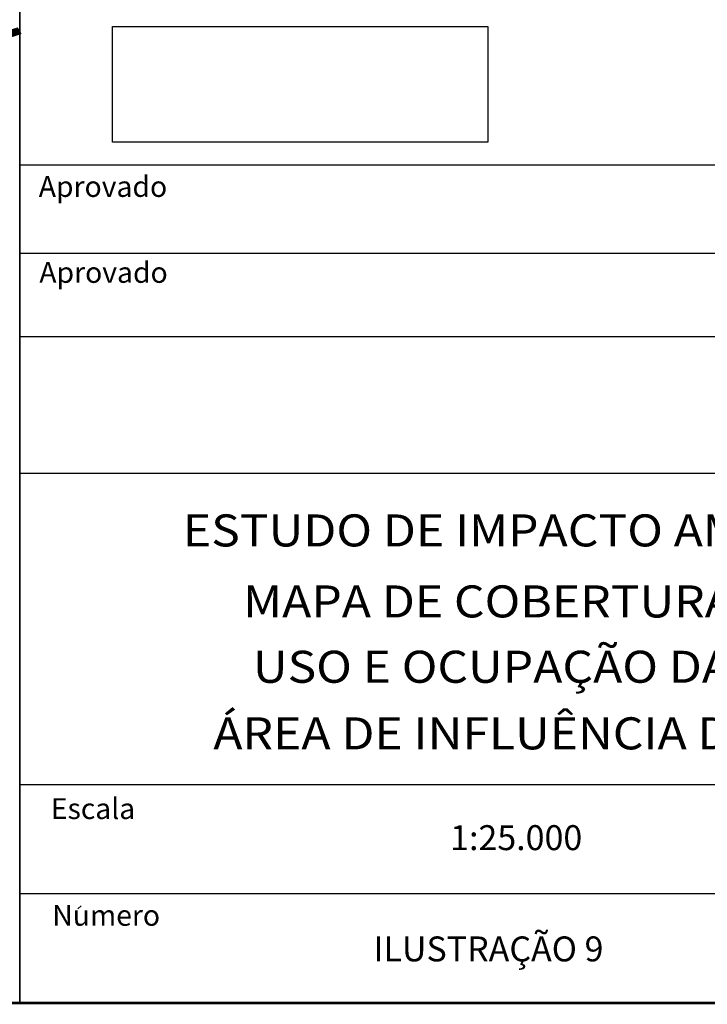
# Model space of a CAD drawing. Extents: x 234243 to 252623, y 8083480 to 8090925.
# Drawn here: x 249871 to 251244, y 8083488 to 8085454 of the extents above; entities that cross this region are included whole.
import ezdxf
from ezdxf.enums import TextEntityAlignment as Align

# ---------------------------------------------------------------- set-up
doc = ezdxf.new("R2010")
doc.units = 0
doc.header["$LTSCALE"] = 2
doc.header["$MEASUREMENT"] = 0
doc.linetypes.add('CENTER', pattern=[2, 1.25, -0.25, 0.25, -0.25])
doc.linetypes.add('CONTINUO', pattern=[0])
for name, color, linetype in [('BASE_FORMATO', 7, 'CONTINUOUS'), ('BASE_MOLDURA', 251, 'CONTINUOUS'), ('PAS', 7, 'CONTINUO')]:
    doc.layers.add(name, color=color, linetype=linetype)
doc.styles.get("Standard").update_dxf_attribs({"font": 'ARIAL.TTF'})
picture_1 = doc.add_image_def('image1.jpg', size_in_pixel=(500, 154))

msp = doc.modelspace()

# ---------------------------------------------------------------- linework, layer by layer
at = {"layer": 'BASE_FORMATO'}
for p, q in [((249870.6, 8083490.2), (249870.6, 8090915.2)), ((249873.9, 8084821.6), (252182.1, 8084821.6))]:
    msp.add_line(p, q, dxfattribs=at)
at = {"layer": 'BASE_FORMATO', "color": 7}
msp.add_line((249986.4, 8083678.6), (249993.6, 8083684), dxfattribs=at)
at = {"layer": 'BASE_FORMATO', "linetype": 'Continuous', "const_width": 5}
msp.add_lwpolyline([(234245.6, 8090915.2), (252620.6, 8090915.2), (252620.6, 8083490.2), (234245.6, 8083490.2)], close=True, dxfattribs=at)
at = {"layer": 'BASE_FORMATO'}
msp.add_lwpolyline([(249870.6, 8090915.2), (249870.6, 8083490.2)], dxfattribs=at)
at = {"layer": 'BASE_FORMATO', "color": 7, "linetype": 'Continuous'}
for points in [[(252370.6, 8085163.9), (249870.6, 8085163.9)], [(252370.6, 8083925.8), (249870.6, 8083925.8)]]:
    msp.add_lwpolyline(points, dxfattribs=at)
at = {"layer": 'BASE_FORMATO', "linetype": 'Continuous'}
for points in [[(249870.6, 8084987.5), (251435.3, 8084987.5), (251362.7, 8084987.5)], [(249870.6, 8084821.6), (251435.3, 8084821.6), (252182.1, 8084821.6)], [(249870.6, 8084821.6), (251435.3, 8084821.6), (252182.1, 8084821.6)], [(249870.6, 8084821.6), (251435.3, 8084821.6), (252370.6, 8084821.6)], [(252370.6, 8084547.7), (249870.6, 8084547.7)], [(252370.6, 8083708), (249870.6, 8083708)]]:
    msp.add_lwpolyline(points, dxfattribs=at)
at = {"layer": 'BASE_MOLDURA', "linetype": 'Continuous'}
msp.add_lwpolyline([(234870.6, 8083490.2), (249870.6, 8083490.2), (249870.6, 8090915.2), (234870.6, 8090915.2)], close=True, dxfattribs=at)
msp.add_lwpolyline([(234870.6, 8083490.2), (249870.6, 8083490.2), (249870.6, 8090915.2), (234870.6, 8090915.2)], close=True, dxfattribs=at)
at = {"layer": 'PAS', "linetype": 'CENTER', "ltscale": 60}
msp.add_lwpolyline([(249870.6, 8085432.5, 15, 15, 0), (249869.6, 8085431.9, 15, 15, 0), (249731, 8085387, 15, 15, 0)], format="xyseb", dxfattribs=at)

# ---------------------------------------------------------------- texts
at = {"layer": 'BASE_FORMATO', "oblique": 15}
for s, p in [('Aprovado', (250165.2, 8085100.2)), ('Aprovado', (250166.3, 8084928.6)), ('Escala', (250101.4, 8083857.7)), ('Numero', (250151, 8083644.6))]:
    msp.add_text(s, height=41.49, dxfattribs=at).set_placement(p, align=Align.RIGHT)
at = {"layer": 'BASE_FORMATO', "width": 1.1}
for s, p in [('ESTUDO DE IMPACTO AMBIENTAL - EIA', (250196.5, 8084402.1)), ('MAPA DE COBERTURA VEGETAL,', (250316.8, 8084260.3)), ('USO E OCUPAÇÃO DAS TERRAS', (250336.4, 8084129.8)), ('ÁREA DE INFLUÊNCIA DIRETA (AID)', (250257.3, 8083996.8))]:
    msp.add_text(s, height=64, dxfattribs=at).set_placement(p)
at = {"layer": 'BASE_FORMATO', "color": 7, "oblique": 15}
for s, height, p in [('1:25.000', 49.79, (250730.4, 8083795.6)), ('ILUSTRAÇÃO 9', 49.787, (250577.4, 8083573.4))]:
    msp.add_text(s, height=height, dxfattribs=at).set_placement(p)

# ---------------------------------------------------------------- referenced raster images: frames only (the image files are external)
at = {"layer": 'BASE_FORMATO', "color": 255, "linetype": 'Continuous'}
image = msp.add_image(picture_1, insert=(250055.9, 8085209.7), size_in_units=(750, 231), dxfattribs=at)
image.dxf.flags = 7

doc.saveas('drawing.dxf')
